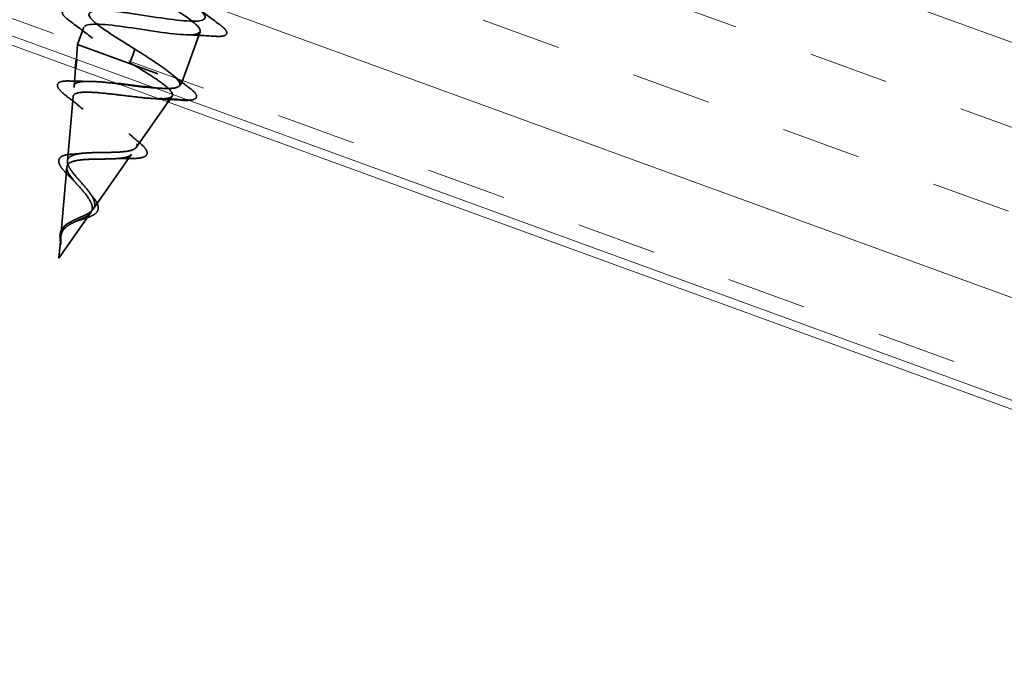
# Model space of a CAD drawing. Units: inches. Extents: x 1 to 34, y -381 to 21.
# Drawn here: x 9 to 10, y -148 to -147 of the extents above; entities that cross this region are included whole.
import ezdxf

# ---------------------------------------------------------------- set-up
doc = ezdxf.new("R2010")
doc.units = ezdxf.units.IN
doc.header["$LTSCALE"] = 2
doc.header["$MEASUREMENT"] = 0
doc.linetypes.add('DASHED', pattern=[0.2067, 0.1654, -0.0413])
for name, color, linetype, lineweight in [('Hatch (ANSI)', 7, 'Continuous', 18), ('Hidden (ANSI)', 7, 'DASHED', 35), ('Visible (ANSI)', 7, 'Continuous', 50)]:
    doc.layers.add(name, color=color, linetype=linetype, lineweight=lineweight)

msp = doc.modelspace()

# ---------------------------------------------------------------- hatches: boundary and pattern name
at = {"layer": 'Hatch (ANSI)', "true_color": 0x804000}
h = msp.add_hatch(dxfattribs=at)
h.set_pattern_fill('INSUL', color=36, scale=0.75, angle=-20, style=0)
h.set_pattern_definition([(340, (0.12178, -156.8212), (0.096193, 0.2642885), []), (340, (0.15385, -156.7331), (0.096193, 0.2642885), [0.09375, -0.09375]), (340, (0.1859, -156.645), (0.096193, 0.2642885), [0.09375, -0.09375])])
h.paths.add_polyline_path([(7.44944, -145.90713), (16.19364, -149.08976), (16.02263, -149.55961), (7.44944, -146.43922)])

# ---------------------------------------------------------------- linework, layer by layer
at = {"layer": 'Hidden (ANSI)', "ltscale": 0.020614}
msp.add_line((9.20354, -147.03643), (9.19611, -147.05686), dxfattribs=at)
at = {"layer": 'Hidden (ANSI)', "ltscale": 0.060136}
msp.add_line((9.3399, -147.04189), (9.31827, -147.10133), dxfattribs=at)
at = {"layer": 'Hidden (ANSI)', "ltscale": 0.016659}
msp.add_line((9.19456, -147.07439), (9.19611, -147.05686), dxfattribs=at)
at = {"layer": 'Hidden (ANSI)', "ltscale": 0.194373}
msp.add_line((9.19611, -147.05686), (9.31827, -147.10133), dxfattribs=at)
at = {"layer": 'Hidden (ANSI)', "ltscale": 0.028664}
for p, q in [((9.26334, -147.06218), (9.26077, -147.06926)), ((9.2601, -147.07108), (9.25753, -147.07816))]:
    msp.add_line(p, q, dxfattribs=at)
at = {"layer": 'Hidden (ANSI)', "ltscale": 0.002412}
msp.add_line((9.26077, -147.06926), (9.2601, -147.07108), dxfattribs=at)
at = {"layer": 'Hidden (ANSI)', "ltscale": 0.019769}
msp.add_line((9.19183, -147.10549), (9.19366, -147.08471), dxfattribs=at)
at = {"layer": 'Hidden (ANSI)', "ltscale": 0.004328}
msp.add_line((9.3156, -147.10514), (9.31827, -147.10133), dxfattribs=at)
at = {"layer": 'Hidden (ANSI)', "ltscale": 0.072171}
msp.add_line((9.18409, -147.19348), (9.19074, -147.11788), dxfattribs=at)
at = {"layer": 'Hidden (ANSI)', "ltscale": 0.004074}
msp.add_line((9.30447, -147.12104), (9.30699, -147.11745), dxfattribs=at)
at = {"layer": 'Hidden (ANSI)', "ltscale": 0.061828}
msp.add_line((9.26497, -147.17751), (9.30224, -147.12423), dxfattribs=at)
at = {"layer": 'Hidden (ANSI)', "ltscale": 0.074634}
msp.add_line((9.21434, -147.24989), (9.25932, -147.18558), dxfattribs=at)
at = {"layer": 'Hidden (ANSI)', "ltscale": 0.077103}
msp.add_line((9.17636, -147.28147), (9.18346, -147.20071), dxfattribs=at)
at = {"layer": 'Hidden (ANSI)', "ltscale": 0.062337}
msp.add_line((9.17407, -147.30744), (9.21166, -147.25372), dxfattribs=at)
at = {"layer": 'Hidden (ANSI)', "ltscale": 0.022741}
msp.add_line((9.17407, -147.30744), (9.17618, -147.28355), dxfattribs=at)
at = {"layer": 'Hidden (ANSI)', "ltscale": 1.093998}
msp.add_open_spline([(9.45438, -146.57302), (9.45262, -146.57276), (9.45083, -146.5725), (9.44904, -146.57224), (9.42217, -146.56824), (9.39437, -146.56391), (9.38175, -146.56511), (9.36912, -146.5663), (9.37245, -146.5733), (9.38851, -146.58493), (9.40456, -146.59657), (9.43206, -146.61236), (9.45276, -146.62569), (9.47347, -146.63901), (9.48575, -146.64927), (9.48083, -146.65327), (9.47591, -146.65726), (9.45401, -146.65508), (9.42757, -146.65125), (9.40113, -146.64741), (9.37193, -146.64257), (9.35694, -146.64291), (9.34196, -146.64324), (9.34213, -146.64909), (9.35621, -146.66), (9.37028, -146.67091), (9.3971, -146.68646), (9.41886, -146.70017), (9.44062, -146.71388), (9.45561, -146.72513), (9.45337, -146.7301), (9.45113, -146.73507), (9.43169, -146.73378), (9.40596, -146.7302), (9.38023, -146.72663), (9.34993, -146.72139), (9.33273, -146.72092), (9.31553, -146.72045), (9.31254, -146.72514), (9.32444, -146.73527), (9.33635, -146.74539), (9.36218, -146.76058), (9.38472, -146.77457), (9.40727, -146.78857), (9.42478, -146.80073), (9.42522, -146.80668), (9.42566, -146.81263), (9.40887, -146.8123), (9.38412, -146.80908), (9.35937, -146.80586), (9.32831, -146.80035), (9.30908, -146.79913), (9.28984, -146.79792), (9.28368, -146.80147), (9.29327, -146.81074), (9.30285, -146.82002), (9.32736, -146.83473), (9.35042, -146.84891), (9.37347, -146.86309), (9.39327, -146.87609), (9.39637, -146.883), (9.39947, -146.88992), (9.38551, -146.89062), (9.362, -146.88786), (9.33849, -146.88509), (9.307, -146.87941), (9.28592, -146.87753), (9.26484, -146.87565), (9.25557, -146.87806), (9.26271, -146.88645), (9.26984, -146.89483), (9.29273, -146.90895), (9.31601, -146.92321), (9.33929, -146.93747), (9.36114, -146.95122), (9.36684, -146.95908), (9.37254, -146.96694), (9.36154, -146.96873), (9.33952, -146.9665), (9.3175, -146.96427), (9.28591, -146.95856), (9.26321, -146.95609), (9.24052, -146.95362), (9.22822, -146.95493), (9.2328, -146.96239), (9.23738, -146.96984), (9.25837, -146.98327), (9.28159, -146.99751), (9.30481, -147.01175), (9.32843, -147.02614), (9.33665, -147.03491), (9.34486, -147.04369), (9.33693, -147.04659), (9.31663, -147.04499), (9.29632, -147.04339), (9.26498, -147.03777), (9.2409, -147.03479), (9.21682, -147.03182), (9.20161, -147.03207), (9.20356, -147.03857), (9.20551, -147.04507), (9.22435, -147.05771), (9.24722, -147.07183), (9.25061, -147.07392), (9.25407, -147.07604), (9.25753, -147.07816)], degree=3, knots=[6.0939327, 6.0939327, 6.0939327, 6.0939327, 6.1763847, 6.1763847, 6.1763847, 7.4116617, 7.4116617, 7.4116617, 8.6469386, 8.6469386, 8.6469386, 9.8822156, 9.8822156, 9.8822156, 11.1174925, 11.1174925, 11.1174925, 12.3527695, 12.3527695, 12.3527695, 13.5880464, 13.5880464, 13.5880464, 14.8233233, 14.8233233, 14.8233233, 16.0586003, 16.0586003, 16.0586003, 17.2938772, 17.2938772, 17.2938772, 18.5291542, 18.5291542, 18.5291542, 19.7644311, 19.7644311, 19.7644311, 20.9997081, 20.9997081, 20.9997081, 22.234985, 22.234985, 22.234985, 23.470262, 23.470262, 23.470262, 24.7055389, 24.7055389, 24.7055389, 25.9408158, 25.9408158, 25.9408158, 27.1760928, 27.1760928, 27.1760928, 28.4113697, 28.4113697, 28.4113697, 29.6466467, 29.6466467, 29.6466467, 30.8819236, 30.8819236, 30.8819236, 32.1172006, 32.1172006, 32.1172006, 33.3524775, 33.3524775, 33.3524775, 34.5877545, 34.5877545, 34.5877545, 35.8230314, 35.8230314, 35.8230314, 37.0583084, 37.0583084, 37.0583084, 38.2935853, 38.2935853, 38.2935853, 39.5288622, 39.5288622, 39.5288622, 40.7641392, 40.7641392, 40.7641392, 41.9994161, 41.9994161, 41.9994161, 43.2346931, 43.2346931, 43.2346931, 44.46997, 44.46997, 44.46997, 45.705247, 45.705247, 45.705247, 46.9405239, 46.9405239, 46.9405239, 47.1238898, 47.1238898, 47.1238898, 47.1238898], dxfattribs=at)
at = {"layer": 'Hidden (ANSI)', "ltscale": 1.126276}
msp.add_open_spline([(9.26334, -147.06218), (9.24005, -147.04792), (9.21767, -147.03398), (9.21125, -147.02586), (9.20483, -147.01773), (9.21497, -147.01563), (9.23652, -147.01769), (9.25808, -147.01975), (9.28964, -147.02544), (9.31275, -147.02807), (9.33586, -147.03069), (9.349, -147.02968), (9.34516, -147.0225), (9.34131, -147.01531), (9.3209, -147.00209), (9.29776, -146.98788), (9.27461, -146.97367), (9.25053, -146.95912), (9.24163, -146.95009), (9.23272, -146.94106), (9.23977, -146.93783), (9.25955, -146.93924), (9.27932, -146.94065), (9.31054, -146.94623), (9.33497, -146.94933), (9.35939, -146.95243), (9.3754, -146.95247), (9.3742, -146.94624), (9.373, -146.94002), (9.35482, -146.92761), (9.3321, -146.91356), (9.30938, -146.8995), (9.2839, -146.88444), (9.27263, -146.87455), (9.26137, -146.86466), (9.26526, -146.86029), (9.28306, -146.86098), (9.30085, -146.86166), (9.3314, -146.86699), (9.35688, -146.87048), (9.38236, -146.87396), (9.40107, -146.87499), (9.40255, -146.86974), (9.40403, -146.86449), (9.3883, -146.85298), (9.36629, -146.83918), (9.34428, -146.82538), (9.31771, -146.80992), (9.30423, -146.79922), (9.29075, -146.78853), (9.29148, -146.783), (9.30711, -146.7829), (9.32274, -146.7828), (9.35228, -146.78777), (9.37855, -146.79154), (9.40481, -146.79531), (9.42604, -146.79725), (9.4302, -146.79298), (9.43437, -146.7887), (9.4213, -146.77816), (9.40027, -146.76472), (9.37924, -146.75127), (9.3519, -146.73554), (9.33639, -146.7241), (9.32087, -146.71266), (9.31843, -146.70599), (9.33174, -146.70504), (9.34505, -146.7041), (9.37327, -146.70858), (9.40005, -146.71254), (9.42682, -146.7165), (9.45035, -146.71927), (9.45717, -146.71597), (9.46399, -146.71266), (9.45374, -146.70314), (9.43396, -146.69015), (9.41417, -146.67716), (9.3864, -146.66126), (9.36904, -146.64916), (9.35169, -146.63705), (9.34613, -146.62925), (9.35699, -146.62741), (9.36785, -146.62557), (9.39446, -146.62947), (9.42146, -146.63351), (9.43486, -146.63551), (9.44791, -146.63739), (9.45881, -146.63848)], degree=3, knots=[-47.1238898, -47.1238898, -47.1238898, -47.1238898, -45.8886129, -45.8886129, -45.8886129, -44.6533359, -44.6533359, -44.6533359, -43.418059, -43.418059, -43.418059, -42.182782, -42.182782, -42.182782, -40.9475051, -40.9475051, -40.9475051, -39.7122281, -39.7122281, -39.7122281, -38.4769512, -38.4769512, -38.4769512, -37.2416742, -37.2416742, -37.2416742, -36.0063973, -36.0063973, -36.0063973, -34.7711204, -34.7711204, -34.7711204, -33.5358434, -33.5358434, -33.5358434, -32.3005665, -32.3005665, -32.3005665, -31.0652895, -31.0652895, -31.0652895, -29.8300126, -29.8300126, -29.8300126, -28.5947356, -28.5947356, -28.5947356, -27.3594587, -27.3594587, -27.3594587, -26.1241817, -26.1241817, -26.1241817, -24.8889048, -24.8889048, -24.8889048, -23.6536278, -23.6536278, -23.6536278, -22.4183509, -22.4183509, -22.4183509, -21.183074, -21.183074, -21.183074, -19.947797, -19.947797, -19.947797, -18.7125201, -18.7125201, -18.7125201, -17.4772431, -17.4772431, -17.4772431, -16.2419662, -16.2419662, -16.2419662, -15.0066892, -15.0066892, -15.0066892, -13.7714123, -13.7714123, -13.7714123, -12.5361353, -12.5361353, -12.5361353, -11.9229119, -11.9229119, -11.9229119, -11.9229119], dxfattribs=at)
at = {"layer": 'Hidden (ANSI)', "ltscale": 0.090851}
for points in [[(9.18716, -147.02945), (9.18291, -147.02633), (9.18006, -147.02374), (9.17815, -147.02036), (9.17788, -147.01919), (9.17893, -147.01642), (9.18093, -147.01567), (9.18593, -147.01504), (9.18882, -147.01503), (9.19233, -147.01526)], [(9.3621, -147.03289), (9.36635, -147.03602), (9.3692, -147.0386), (9.37111, -147.04198), (9.37138, -147.04315), (9.37033, -147.04592), (9.36832, -147.04667), (9.36333, -147.0473), (9.36044, -147.04731), (9.35693, -147.04708)]]:
    msp.add_open_spline(points, degree=3, knots=[0, 0, 0, 0, 0.08068206, 0.08068206, 0.12137804, 0.12137804, 0.18811443, 0.18811443, 0.24184971, 0.24184971, 0.24184971, 0.24184971], dxfattribs=at)
at = {"layer": 'Hidden (ANSI)', "ltscale": 0.031888}
for points in [[(9.3356, -147.01284), (9.34421, -147.01961), (9.35313, -147.02629), (9.3621, -147.03289)], [(9.21366, -147.0495), (9.20505, -147.04273), (9.19613, -147.03605), (9.18716, -147.02945)], [(9.35693, -147.04708), (9.34582, -147.04637), (9.3347, -147.04576), (9.32375, -147.0454)]]:
    msp.add_open_spline(points, degree=3, dxfattribs=at)
at = {"layer": 'Hidden (ANSI)', "ltscale": 0.078553}
msp.add_open_spline([(9.31495, -147.10012), (9.31297, -147.09734), (9.30946, -147.09402), (9.29992, -147.08642), (9.29398, -147.08222), (9.28357, -147.07523), (9.27966, -147.07267), (9.27161, -147.06746), (9.26748, -147.06483), (9.26334, -147.06218)], degree=3, knots=[0, 0, 0, 0, 0.06772236, 0.06772236, 0.13544473, 0.13544473, 0.17287087, 0.17287087, 0.21029702, 0.21029702, 0.21029702, 0.21029702], dxfattribs=at)
at = {"layer": 'Hidden (ANSI)', "ltscale": 0.544082}
msp.add_open_spline([(9.26231, -147.08096), (9.26968, -147.08543), (9.27675, -147.08978), (9.28925, -147.09793), (9.29458, -147.10166), (9.3027, -147.10822), (9.30546, -147.11101), (9.30795, -147.11552), (9.30772, -147.11723), (9.30426, -147.11958), (9.30112, -147.12022), (9.29231, -147.12063), (9.28678, -147.1204), (9.27402, -147.11938), (9.26696, -147.1186), (9.25223, -147.11686), (9.24471, -147.11591), (9.23019, -147.11425), (9.22331, -147.11354), (9.21106, -147.11271), (9.20577, -147.11258), (9.19741, -147.11317), (9.19437, -147.11387), (9.19084, -147.11622), (9.19032, -147.11783), (9.19175, -147.12199), (9.19362, -147.12447), (9.19934, -147.13021), (9.2031, -147.13338), (9.21182, -147.14021), (9.21668, -147.14379), (9.22668, -147.15109), (9.23171, -147.15473), (9.24115, -147.16183), (9.24547, -147.16522), (9.25268, -147.17152), (9.25553, -147.17438), (9.2593, -147.17944), (9.26023, -147.1816), (9.25996, -147.1852), (9.25883, -147.18661), (9.25462, -147.18878), (9.25164, -147.18954), (9.24423, -147.19055), (9.23991, -147.19082), (9.23051, -147.19113), (9.22555, -147.19117), (9.21566, -147.19131), (9.21083, -147.19141), (9.20191, -147.19192), (9.19791, -147.19233), (9.19121, -147.19367), (9.18855, -147.19457), (9.18483, -147.19702), (9.18377, -147.19851), (9.18324, -147.20214), (9.18373, -147.20422), (9.18602, -147.2089), (9.18775, -147.21144), (9.19175, -147.21655), (9.19387, -147.21901), (9.19825, -147.22403), (9.20047, -147.22653), (9.2026, -147.22905)], degree=3, knots=[0, 0, 0, 0, 0.0662455, 0.0662455, 0.1312266, 0.1312266, 0.1949439, 0.1949439, 0.2573984, 0.2573984, 0.3185909, 0.3185909, 0.3785225, 0.3785225, 0.4371941, 0.4371941, 0.4946071, 0.4946071, 0.5507627, 0.5507627, 0.6056626, 0.6056626, 0.6593082, 0.6593082, 0.7117016, 0.7117016, 0.7628447, 0.7628447, 0.8127399, 0.8127399, 0.8613896, 0.8613896, 0.9087967, 0.9087967, 0.9549645, 0.9549645, 0.9998965, 0.9998965, 1.0435967, 1.0435967, 1.0860698, 1.0860698, 1.1273208, 1.1273208, 1.1673558, 1.1673558, 1.2061815, 1.2061815, 1.2438056, 1.2438056, 1.2802371, 1.2802371, 1.3154864, 1.3154864, 1.3495657, 1.3495657, 1.3824892, 1.3824892, 1.4142741, 1.4142741, 1.4412543, 1.4412543, 1.4671582, 1.4671582, 1.4671582, 1.4671582], dxfattribs=at)
at = {"layer": 'Hidden (ANSI)', "ltscale": 0.005187}
msp.add_open_spline([(9.25753, -147.07816), (9.25912, -147.07909), (9.26072, -147.08003), (9.26231, -147.08096)], degree=3, dxfattribs=at)
at = {"layer": 'Hidden (ANSI)', "ltscale": 0.02659}
msp.add_open_spline([(9.30523, -147.09066), (9.3123, -147.09634), (9.31962, -147.10196), (9.32702, -147.10753)], degree=3, dxfattribs=at)
at = {"layer": 'Hidden (ANSI)', "ltscale": 0.086584}
msp.add_open_spline([(9.18396, -147.11807), (9.18003, -147.11507), (9.17696, -147.11238), (9.17299, -147.10775), (9.17192, -147.10569), (9.1728, -147.10195), (9.17466, -147.10082), (9.17975, -147.09965), (9.1832, -147.09949), (9.18745, -147.09964)], degree=3, knots=[0, 0, 0, 0, 0.05815934, 0.05815934, 0.11692964, 0.11692964, 0.1740838, 0.1740838, 0.23024531, 0.23024531, 0.23024531, 0.23024531], dxfattribs=at)
at = {"layer": 'Hidden (ANSI)', "ltscale": 0.384958}
msp.add_open_spline([(9.20458, -147.22363), (9.20192, -147.22051), (9.19914, -147.21742), (9.19378, -147.21127), (9.19129, -147.20831), (9.18716, -147.20266), (9.18561, -147.20006), (9.18391, -147.19533), (9.18383, -147.19327), (9.18535, -147.18975), (9.18699, -147.18834), (9.19195, -147.18609), (9.19526, -147.18531), (9.20326, -147.18419), (9.20788, -147.18389), (9.21789, -147.18353), (9.22319, -147.18348), (9.23379, -147.18335), (9.23897, -147.18327), (9.24854, -147.18278), (9.25278, -147.18237), (9.25977, -147.18096), (9.26238, -147.17996), (9.26561, -147.17719), (9.26614, -147.17544), (9.26503, -147.1711), (9.26336, -147.16855), (9.25805, -147.1627), (9.25444, -147.15945), (9.2458, -147.1524), (9.24085, -147.14866), (9.23037, -147.14095), (9.22494, -147.13705), (9.21448, -147.12935), (9.20958, -147.12564), (9.20112, -147.11867), (9.19768, -147.1155), (9.19294, -147.1099), (9.19173, -147.10754), (9.19191, -147.10373), (9.19334, -147.10234), (9.19886, -147.10048), (9.20294, -147.10006), (9.21337, -147.09999), (9.21966, -147.10037), (9.23192, -147.10148), (9.23752, -147.10209), (9.24325, -147.10276)], degree=3, knots=[0, 0, 0, 0, 0.0315308, 0.0315308, 0.0641805, 0.0641805, 0.0979786, 0.0979786, 0.1329491, 0.1329491, 0.1691118, 0.1691118, 0.2064833, 0.2064833, 0.2450775, 0.2450775, 0.2849064, 0.2849064, 0.3259802, 0.3259802, 0.3683075, 0.3683075, 0.4118959, 0.4118959, 0.4567522, 0.4567522, 0.5028821, 0.5028821, 0.5502906, 0.5502906, 0.5989824, 0.5989824, 0.6489613, 0.6489613, 0.7002309, 0.7002309, 0.7527945, 0.7527945, 0.8066547, 0.8066547, 0.8618141, 0.8618141, 0.918275, 0.918275, 0.9760395, 0.9760395, 1.0199361, 1.0199361, 1.0199361, 1.0199361], dxfattribs=at)
at = {"layer": 'Hidden (ANSI)', "ltscale": 0.020481}
msp.add_open_spline([(9.18745, -147.09964), (9.19451, -147.09989), (9.20154, -147.10005), (9.20839, -147.10002)], degree=3, dxfattribs=at)
at = {"layer": 'Hidden (ANSI)', "ltscale": 0.076536}
msp.add_open_spline([(9.28574, -147.10758), (9.28854, -147.10782), (9.29121, -147.10801), (9.29998, -147.10849), (9.30511, -147.10845), (9.31222, -147.10745), (9.31443, -147.1066), (9.31652, -147.10401), (9.31633, -147.10228), (9.31495, -147.10012)], degree=3, knots=[1.13198841, 1.13198841, 1.13198841, 1.13198841, 1.15717118, 1.15717118, 1.22016621, 1.22016621, 1.27615211, 1.27615211, 1.33318434, 1.33318434, 1.33318434, 1.33318434], dxfattribs=at)
at = {"layer": 'Hidden (ANSI)', "ltscale": 0.07821}
msp.add_open_spline([(9.32702, -147.10753), (9.33109, -147.11059), (9.33384, -147.11316), (9.33566, -147.11656), (9.3359, -147.11772), (9.33491, -147.12046), (9.33301, -147.12129), (9.32904, -147.12194), (9.32744, -147.12206), (9.3256, -147.12209)], degree=3, knots=[0, 0, 0, 0, 0.07651785, 0.07651785, 0.11470873, 0.11470873, 0.17661331, 0.17661331, 0.20815609, 0.20815609, 0.20815609, 0.20815609], dxfattribs=at)
at = {"layer": 'Hidden (ANSI)', "ltscale": 0.023076}
msp.add_open_spline([(9.20254, -147.13282), (9.19661, -147.12785), (9.19033, -147.12293), (9.18396, -147.11807)], degree=3, dxfattribs=at)
at = {"layer": 'Hidden (ANSI)', "ltscale": 0.001942}
msp.add_open_spline([(9.29204, -147.12051), (9.29134, -147.12049), (9.29064, -147.12047), (9.28994, -147.12045)], degree=3, dxfattribs=at)
at = {"layer": 'Hidden (ANSI)', "ltscale": 0.01577}
msp.add_open_spline([(9.25636, -147.1613), (9.26008, -147.16472), (9.26406, -147.16816), (9.26816, -147.17155)], degree=3, dxfattribs=at)
at = {"layer": 'Hidden (ANSI)', "ltscale": 0.081692}
msp.add_open_spline([(9.26816, -147.17155), (9.27158, -147.1744), (9.27422, -147.17699), (9.27743, -147.18157), (9.27812, -147.18378), (9.27671, -147.18726), (9.27504, -147.18837), (9.27044, -147.18984), (9.26739, -147.19026), (9.2615, -147.19056), (9.25907, -147.19059), (9.25645, -147.19056)], degree=3, knots=[0, 0, 0, 0, 0.05135843, 0.05135843, 0.10223548, 0.10223548, 0.14712421, 0.14712421, 0.19129017, 0.19129017, 0.21725135, 0.21725135, 0.21725135, 0.21725135], dxfattribs=at)
at = {"layer": 'Hidden (ANSI)', "ltscale": 0.073601}
msp.add_open_spline([(9.1875, -147.21245), (9.18476, -147.20984), (9.18227, -147.20734), (9.17818, -147.20273), (9.17654, -147.20058), (9.17428, -147.19657), (9.17369, -147.19466), (9.17399, -147.19122), (9.17498, -147.18969), (9.17799, -147.18761), (9.17992, -147.1869), (9.18461, -147.18587), (9.18743, -147.18555), (9.19059, -147.18539)], degree=3, knots=[0, 0, 0, 0, 0.03175002, 0.03175002, 0.06375291, 0.06375291, 0.09788531, 0.09788531, 0.13242329, 0.13242329, 0.16389148, 0.16389148, 0.19582475, 0.19582475, 0.19582475, 0.19582475], dxfattribs=at)
at = {"layer": 'Hidden (ANSI)', "ltscale": 0.010974}
msp.add_open_spline([(9.19059, -147.18539), (9.1941, -147.18521), (9.19752, -147.18494), (9.20075, -147.18455)], degree=3, dxfattribs=at)
at = {"layer": 'Hidden (ANSI)', "ltscale": 0.017258}
msp.add_open_spline([(9.25645, -147.19056), (9.2506, -147.19048), (9.2448, -147.19052), (9.23931, -147.1908)], degree=3, dxfattribs=at)
at = {"layer": 'Hidden (ANSI)', "ltscale": 0.010901}
msp.add_open_spline([(9.19434, -147.21955), (9.19233, -147.21721), (9.18999, -147.21482), (9.1875, -147.21245)], degree=3, dxfattribs=at)
at = {"layer": 'Hidden (ANSI)', "ltscale": 0.089656}
msp.add_open_spline([(9.17711, -147.2772), (9.17787, -147.27448), (9.17917, -147.27216), (9.18302, -147.268), (9.18543, -147.26627), (9.191, -147.2631), (9.19403, -147.26174), (9.20017, -147.25905), (9.20316, -147.25777), (9.20855, -147.255), (9.21084, -147.25355), (9.21434, -147.25024), (9.21545, -147.24842), (9.21636, -147.24429), (9.21609, -147.24202), (9.21434, -147.23716), (9.21293, -147.23466), (9.20926, -147.2293), (9.207, -147.22648), (9.20458, -147.22363)], degree=3, knots=[0, 0, 0, 0, 0.02542118, 0.02542118, 0.05061597, 0.05061597, 0.07599611, 0.07599611, 0.10184452, 0.10184452, 0.12835573, 0.12835573, 0.15566688, 0.15566688, 0.18387744, 0.18387744, 0.21097071, 0.21097071, 0.23938117, 0.23938117, 0.23938117, 0.23938117], dxfattribs=at)
at = {"layer": 'Hidden (ANSI)', "ltscale": 0.083957}
msp.add_open_spline([(9.2026, -147.22905), (9.20497, -147.23186), (9.20717, -147.23462), (9.2107, -147.2399), (9.21201, -147.24236), (9.21342, -147.24694), (9.21355, -147.249), (9.21249, -147.25275), (9.21137, -147.2544), (9.20803, -147.2574), (9.2059, -147.25872), (9.20095, -147.26126), (9.19824, -147.26243), (9.19271, -147.26489), (9.18999, -147.26613), (9.18499, -147.26897), (9.18282, -147.2705), (9.18002, -147.27337), (9.17915, -147.2745), (9.17776, -147.27692), (9.17725, -147.27818), (9.17687, -147.27953)], degree=3, knots=[0, 0, 0, 0, 0.02818547, 0.02818547, 0.05535616, 0.05535616, 0.08155578, 0.08155578, 0.10684016, 0.10684016, 0.13128192, 0.13128192, 0.1549776, 0.1549776, 0.17805851, 0.17805851, 0.20070773, 0.20070773, 0.21389493, 0.21389493, 0.22660204, 0.22660204, 0.22660204, 0.22660204], dxfattribs=at)
at = {"layer": 'Hidden (ANSI)', "ltscale": 0.060472}
msp.add_open_spline([(9.21373, -147.23531), (9.2158, -147.23777), (9.21752, -147.24017), (9.2198, -147.24463), (9.22042, -147.24678), (9.22032, -147.25056), (9.21967, -147.25225), (9.21743, -147.255), (9.21591, -147.25616), (9.2121, -147.25827), (9.20972, -147.25924), (9.2046, -147.26101), (9.20181, -147.26185), (9.19792, -147.26303), (9.19684, -147.26337), (9.19577, -147.26371)], degree=3, knots=[0, 0, 0, 0, 0.02871406, 0.02871406, 0.05661209, 0.05661209, 0.08235503, 0.08235503, 0.10555604, 0.10555604, 0.1295507, 0.1295507, 0.15224391, 0.15224391, 0.16083111, 0.16083111, 0.16083111, 0.16083111], dxfattribs=at)
at = {"layer": 'Hidden (ANSI)', "ltscale": 0.006235}
msp.add_open_spline([(9.21064, -147.23132), (9.21156, -147.23263), (9.21261, -147.23397), (9.21373, -147.23531)], degree=3, dxfattribs=at)
at = {"layer": 'Hidden (ANSI)', "ltscale": 0.018237}
msp.add_open_spline([(9.17572, -147.27799), (9.1761, -147.27606), (9.17684, -147.27427), (9.17897, -147.27112), (9.18037, -147.26972), (9.18316, -147.26762), (9.18445, -147.26681), (9.18582, -147.26608)], degree=3, knots=[0, 0, 0, 0, 0.018430565, 0.018430565, 0.036071151, 0.036071151, 0.04873514, 0.04873514, 0.04873514, 0.04873514], dxfattribs=at)
at = {"layer": 'Hidden (ANSI)', "ltscale": 0.001758}
msp.add_open_spline([(9.18582, -147.26608), (9.18616, -147.2659), (9.18649, -147.26571), (9.1868, -147.26552)], degree=3, dxfattribs=at)
at = {"layer": 'Hidden (ANSI)', "ltscale": 0.004115}
msp.add_open_spline([(9.19577, -147.26371), (9.19481, -147.26402), (9.1939, -147.26436), (9.19307, -147.26474)], degree=3, dxfattribs=at)
at = {"layer": 'Hidden (ANSI)', "ltscale": 0.013567}
msp.add_open_spline([(9.17619, -147.29111), (9.17594, -147.28892), (9.17564, -147.28674), (9.17533, -147.28269), (9.17531, -147.28076), (9.1756, -147.27866), (9.17566, -147.27832), (9.17572, -147.27799)], degree=3, knots=[0, 0, 0, 0, 0.016775095, 0.016775095, 0.033169004, 0.033169004, 0.03632094, 0.03632094, 0.03632094, 0.03632094], dxfattribs=at)
at = {"layer": 'Hidden (ANSI)', "ltscale": 0.007962}
msp.add_open_spline([(9.17687, -147.27953), (9.1766, -147.2805), (9.17641, -147.28151), (9.1761, -147.28401), (9.17604, -147.28551), (9.17604, -147.28708)], degree=3, knots=[0, 0, 0, 0, 0.009046419, 0.009046419, 0.021574315, 0.021574315, 0.021574315, 0.021574315], dxfattribs=at)
at = {"layer": 'Hidden (ANSI)', "ltscale": 0.014821}
msp.add_open_spline([(9.17604, -147.28708), (9.17604, -147.28883), (9.17612, -147.29023), (9.17618, -147.29094), (9.17619, -147.29107), (9.1762, -147.29118), (9.17621, -147.29121), (9.17621, -147.29124), (9.17622, -147.29125), (9.17622, -147.29126), (9.17622, -147.29126), (9.17622, -147.29126), (9.17622, -147.29126), (9.17623, -147.29126), (9.17623, -147.29126), (9.17623, -147.29126), (9.17623, -147.29126), (9.17623, -147.29126), (9.17623, -147.29126), (9.17623, -147.29125), (9.17623, -147.29125), (9.17624, -147.29123), (9.17624, -147.29121), (9.17625, -147.29107), (9.17626, -147.29084), (9.17627, -147.29042), (9.17626, -147.28999), (9.17625, -147.28888), (9.17624, -147.28824), (9.17619, -147.28516), (9.17618, -147.28276), (9.17647, -147.28044)], degree=3, knots=[0, 0, 0, 0, 0.01397013, 0.01397013, 0.01635801, 0.01635801, 0.01712636, 0.01712636, 0.01759978, 0.01759978, 0.01773598, 0.01773598, 0.01781809, 0.01781809, 0.01788584, 0.01788584, 0.01795891, 0.01795891, 0.01807628, 0.01807628, 0.01833703, 0.01833703, 0.01916095, 0.01916095, 0.02439922, 0.02439922, 0.04499316, 0.04499316, 0.07213098, 0.07213098, 0.1773839, 0.1773839, 0.1773839, 0.1773839], dxfattribs=at)
at = {"layer": 'Hidden (ANSI)', "ltscale": 0.003543}
msp.add_open_spline([(9.17647, -147.28044), (9.17653, -147.2799), (9.17662, -147.27937), (9.17683, -147.27829), (9.17696, -147.27774), (9.17711, -147.2772)], degree=3, knots=[0, 0, 0, 0, 0.0046577974, 0.0046577974, 0.0097216205, 0.0097216205, 0.0097216205, 0.0097216205], dxfattribs=at)
at = {"layer": 'Visible (ANSI)', "color": 36, "linetype": 'Continuous', "lineweight": 18, "true_color": 0x804000}
for p, q in [((7.44944, -146.43922), (16.02263, -149.55961)), ((15.45916, -149.36516), (7.44944, -146.44986))]:
    msp.add_line(p, q, dxfattribs=at)
at = {"layer": 'Visible (ANSI)'}
for p, q in [((9.19366, -147.08471), (9.19456, -147.07439)), ((9.30224, -147.12423), (9.30447, -147.12104))]:
    msp.add_line(p, q, dxfattribs=at)
msp.add_open_spline([(9.24325, -147.10276), (9.24524, -147.10299), (9.24723, -147.10323), (9.25724, -147.10443), (9.26522, -147.10543), (9.27733, -147.10678), (9.28168, -147.10723), (9.28574, -147.10758)], degree=3, knots=[1.01993613, 1.01993613, 1.01993613, 1.01993613, 1.03510922, 1.03510922, 1.09548596, 1.09548596, 1.13198841, 1.13198841, 1.13198841, 1.13198841], dxfattribs=at)
for points in [[(9.3196, -147.12191), (9.31037, -147.12133), (9.30114, -147.12082), (9.29204, -147.12051)], [(9.3256, -147.12209), (9.32382, -147.12211), (9.32182, -147.12205), (9.3196, -147.12191)]]:
    msp.add_open_spline(points, degree=3, dxfattribs=at)

doc.saveas('drawing.dxf')
